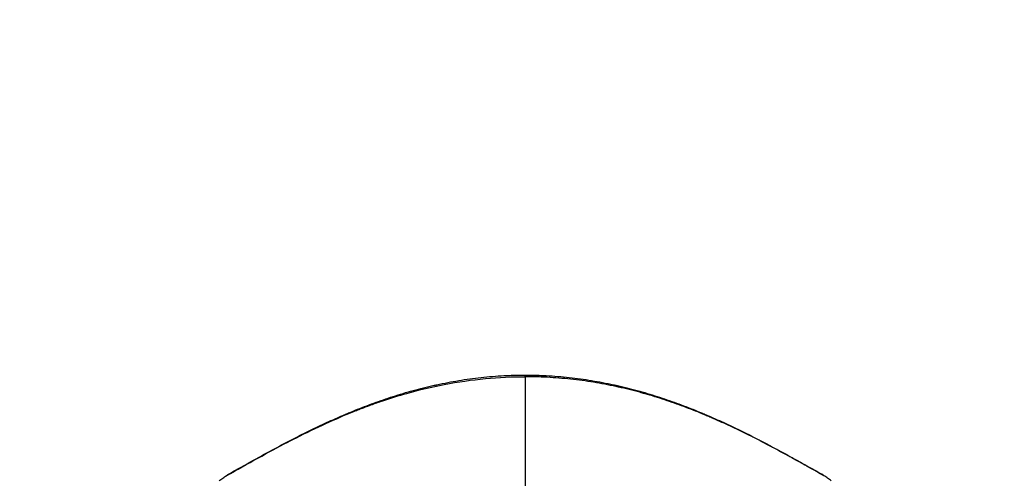
# Model space of a CAD drawing. Units: millimetres. Extents: x -4.9 to 10.2, y 0 to 13.
# Drawn here: x 5.3 to 5.4, y 4.1 to 4.2 of the extents above; entities that cross this region are included whole.
import ezdxf

# ---------------------------------------------------------------- set-up
doc = ezdxf.new("R2010")
doc.units = ezdxf.units.MM
doc.layers.add('DIASTASEIS', color=253, linetype='Continuous', lineweight=5)
doc.layers.add('Make2D$Visible$Curves', color=7, linetype='Continuous')
doc.layers.add('Make2D$Visible$Tangents', color=8, linetype='Continuous')
doc.styles.get("Standard").update_dxf_attribs({"font": 'ARIALN.TTF'})
doc.dimstyles.get("Standard").update_dxf_attribs({"dimtxt": 0.18, "dimasz": 0.15, "dimexe": 0.18, "dimexo": 0.0625, "dimgap": 0.09, "dimtad": 0, "dimtih": 1, "dimtoh": 1, "dimdsep": 46, "dimtxsty": 'Standard', "dimblk": 'OBLIQUE', "dimcen": 0.09, "dimadec": 0, "dimazin": 2, "dimtfac": 1, "dimtofl": 0, "dimtmove": 0, "dimatfit": 3, "dimfxl": 1, "dimtolj": 1, "dimtzin": 0, "dimarcsym": 0})

# ---------------------------------------------------------------- blocks, each defined once
blk = doc.blocks.new('_Oblique')
at = {"color": 0, "linetype": 'ByBlock', "lineweight": -2}
blk.add_line((-0.5, -0.5), (0.5, 0.5), dxfattribs=at)
blk = doc.blocks.new('*D46')
at = {"layer": 'Defpoints', "color": 0}
for p in [(0.18, 6.36607), (3.26918, 6.36607), (5.5353, 0.76927)]:
    blk.add_point(p, dxfattribs=at)
at = {"layer": 'DIASTASEIS', "color": 0, "lineweight": -2}
for p, q in [((3.20668, 6.36607), (0, 6.36607)), ((0.18, 6.36607), (0.18, 3.74957)), ((0.18, 0.76927), (0.18, 3.38576)), ((5.4728, 0.76927), (0, 0.76927))]:
    blk.add_line(p, q, dxfattribs=at)
at = {"layer": 'DIASTASEIS', "color": 0, "linetype": 'ByBlock', "lineweight": -2, "xscale": 0.15, "yscale": 0.15, "zscale": 0.15}
for p, rotation in [((0.18, 6.36607), 90), ((0.18, 0.76927), 270)]:
    blk.add_blockref('_Oblique', p, dxfattribs=dict(at, rotation=rotation))
at = {"layer": 'DIASTASEIS', "color": 0, "insert": (0.18, 3.56767), "char_height": 0.18, "attachment_point": 5}
blk.add_mtext('\\A1;\\A1;5.60', dxfattribs=at)
blk = doc.blocks.new('*D48')
at = {"layer": 'Defpoints', "color": 0}
for p in [(1.72795, 4.87399), (2.83369, 4.87399), (5.51969, 2.26858)]:
    blk.add_point(p, dxfattribs=at)
at = {"layer": 'DIASTASEIS', "color": 0, "lineweight": -2}
for p, q in [((2.77119, 4.87399), (1.54795, 4.87399)), ((1.72795, 4.87399), (1.72795, 3.75319)), ((1.72795, 2.26858), (1.72795, 3.38938)), ((5.45719, 2.26858), (1.54795, 2.26858))]:
    blk.add_line(p, q, dxfattribs=at)
at = {"layer": 'DIASTASEIS', "color": 0, "linetype": 'ByBlock', "lineweight": -2, "xscale": 0.15, "yscale": 0.15, "zscale": 0.15}
for p, rotation in [((1.72795, 4.87399), 90), ((1.72795, 2.26858), 270)]:
    blk.add_blockref('_Oblique', p, dxfattribs=dict(at, rotation=rotation))
at = {"layer": 'DIASTASEIS', "color": 0, "insert": (1.72795, 3.57128), "char_height": 0.18, "attachment_point": 5}
blk.add_mtext('\\A1;\\A1;2.60', dxfattribs=at)
blk = doc.blocks.new('KATOPSH_S116B')
at = {"layer": 'Make2D$Visible$Curves', "color": 0, "lineweight": -3}
for points, knots in [([(5.78866, 4.56455), (5.78873, 4.5645), (5.7888, 4.56444), (5.78895, 4.56433), (5.78903, 4.56427), (5.78919, 4.56416), (5.78927, 4.56411), (5.78942, 4.56402), (5.78949, 4.56398), (5.78956, 4.56394)], [0, 0, 0, 0, 0.000292127, 0.000292127, 0.000584254, 0.000584254, 0.000876381, 0.000876381, 0.001168508, 0.001168508, 0.001168508, 0.001168508]), ([(5.86401, 4.56455), (5.86394, 4.5645), (5.86387, 4.56444), (5.86372, 4.56433), (5.86363, 4.56427), (5.86347, 4.56416), (5.8634, 4.56411), (5.86325, 4.56402), (5.86317, 4.56398), (5.86311, 4.56394)], [0, 0, 0, 0, 0.000292127, 0.000292127, 0.000584254, 0.000584254, 0.000876381, 0.000876381, 0.001168508, 0.001168508, 0.001168508, 0.001168508]), ([(5.82633, 4.55154), (5.82633, 4.55154), (5.82633, 4.55154), (5.82633, 4.55154), (5.82633, 4.55154), (5.82633, 4.55154), (5.82633, 4.55154), (5.82632, 4.55154), (5.82632, 4.55154), (5.82632, 4.55154), (5.82631, 4.55154), (5.8263, 4.55154), (5.82629, 4.55154), (5.82628, 4.55154), (5.82626, 4.55154), (5.82625, 4.55154), (5.82613, 4.55154), (5.82601, 4.55154), (5.82589, 4.55154), (5.82565, 4.55154), (5.82541, 4.55155), (5.82517, 4.55155), (5.82511, 4.55156), (5.82505, 4.55156), (5.82499, 4.55156), (5.82493, 4.55156), (5.82487, 4.55156), (5.82481, 4.55156), (5.82469, 4.55157), (5.82457, 4.55157), (5.82445, 4.55158), (5.82421, 4.55159), (5.82397, 4.5516), (5.82373, 4.55161), (5.82326, 4.55164), (5.82278, 4.55167), (5.82231, 4.55171), (5.82184, 4.55174), (5.82138, 4.55179), (5.82091, 4.55184), (5.82045, 4.55189), (5.81999, 4.55195), (5.81953, 4.55201), (5.81907, 4.55208), (5.81861, 4.55214), (5.81816, 4.55222), (5.81725, 4.55237), (5.81636, 4.55254), (5.81547, 4.55273), (5.81542, 4.55274), (5.81536, 4.55276), (5.81531, 4.55277), (5.81525, 4.55278), (5.8152, 4.55279), (5.81514, 4.5528), (5.81503, 4.55283), (5.81492, 4.55285), (5.81481, 4.55288), (5.81459, 4.55293), (5.81437, 4.55298), (5.81416, 4.55303), (5.81373, 4.55314), (5.8133, 4.55325), (5.81287, 4.55336), (5.81266, 4.55342), (5.81245, 4.55348), (5.81224, 4.55353), (5.81203, 4.55359), (5.81182, 4.55365), (5.81162, 4.55371), (5.8112, 4.55383), (5.81079, 4.55396), (5.81039, 4.55409), (5.80998, 4.55421), (5.80958, 4.55434), (5.80919, 4.55448), (5.80879, 4.55461), (5.8084, 4.55475), (5.80801, 4.55489), (5.80762, 4.55503), (5.80723, 4.55517), (5.80685, 4.55532), (5.80647, 4.55546), (5.80609, 4.55561), (5.80571, 4.55576), (5.80534, 4.55591), (5.80497, 4.55606), (5.8046, 4.55621), (5.80451, 4.55625), (5.80441, 4.55629), (5.80432, 4.55633), (5.80423, 4.55637), (5.80414, 4.55641), (5.80405, 4.55644), (5.80387, 4.55652), (5.80368, 4.5566), (5.8035, 4.55668), (5.80278, 4.55699), (5.80208, 4.55731), (5.80138, 4.55764), (5.80069, 4.55796), (5.8, 4.55829), (5.79933, 4.55862), (5.79866, 4.55896), (5.798, 4.55929), (5.79734, 4.55963), (5.79669, 4.55997), (5.79605, 4.56031), (5.79541, 4.56065), (5.79478, 4.56099), (5.79415, 4.56133), (5.79353, 4.56167), (5.79291, 4.56201), (5.79229, 4.56236), (5.79168, 4.5627), (5.79107, 4.56304), (5.79046, 4.56338), (5.78986, 4.56372)], [0.276214, 0.276214, 0.276214, 0.276214, 0.276698, 0.276698, 0.276698, 0.28232, 0.28232, 0.28232, 0.293562, 0.293562, 0.293562, 0.316048, 0.316048, 0.316048, 0.361026, 0.361026, 0.361026, 0.721139, 0.721139, 0.721139, 1.443109, 1.443109, 1.443109, 1.623856, 1.623856, 1.623856, 1.804367, 1.804367, 1.804367, 2.164696, 2.164696, 2.164696, 2.882825, 2.882825, 2.882825, 4.310779, 4.310779, 4.310779, 5.730611, 5.730611, 5.730611, 7.145666, 7.145666, 7.145666, 8.558908, 8.558908, 8.558908, 11.390756, 11.390756, 11.390756, 11.568125, 11.568125, 11.568125, 11.745301, 11.745301, 11.745301, 12.099085, 12.099085, 12.099085, 12.804533, 12.804533, 12.804533, 14.2081, 14.2081, 14.2081, 14.90674, 14.90674, 14.90674, 15.603587, 15.603587, 15.603587, 16.992192, 16.992192, 16.992192, 18.375324, 18.375324, 18.375324, 19.754425, 19.754425, 19.754425, 21.130658, 21.130658, 21.130658, 22.504953, 22.504953, 22.504953, 23.878043, 23.878043, 23.878043, 24.22109, 24.22109, 24.22109, 24.563712, 24.563712, 24.563712, 25.24769, 25.24769, 25.24769, 27.968847, 27.968847, 27.968847, 30.670275, 30.670275, 30.670275, 33.355976, 33.355976, 33.355976, 36.028099, 36.028099, 36.028099, 38.688565, 38.688565, 38.688565, 41.33913, 41.33913, 41.33913, 43.980888, 43.980888, 43.980888, 43.980888]), ([(5.86281, 4.56372), (5.86221, 4.56338), (5.8616, 4.56304), (5.86099, 4.5627), (5.86038, 4.56236), (5.85976, 4.56201), (5.85914, 4.56167), (5.85852, 4.56133), (5.85789, 4.56099), (5.85726, 4.56065), (5.85662, 4.56031), (5.85598, 4.55997), (5.85533, 4.55963), (5.85467, 4.55929), (5.85401, 4.55896), (5.85334, 4.55862), (5.85267, 4.55829), (5.85198, 4.55796), (5.85129, 4.55764), (5.85059, 4.55731), (5.84989, 4.55699), (5.84917, 4.55668), (5.84898, 4.5566), (5.8488, 4.55652), (5.84862, 4.55644), (5.84853, 4.55641), (5.84844, 4.55637), (5.84835, 4.55633), (5.84825, 4.55629), (5.84816, 4.55625), (5.84807, 4.55621), (5.8477, 4.55606), (5.84733, 4.55591), (5.84695, 4.55576), (5.84658, 4.55561), (5.8462, 4.55546), (5.84582, 4.55532), (5.84544, 4.55517), (5.84505, 4.55503), (5.84466, 4.55489), (5.84427, 4.55475), (5.84388, 4.55461), (5.84348, 4.55448), (5.84309, 4.55434), (5.84269, 4.55421), (5.84228, 4.55409), (5.84187, 4.55396), (5.84147, 4.55383), (5.84105, 4.55371), (5.84084, 4.55365), (5.84064, 4.55359), (5.84043, 4.55353), (5.84022, 4.55348), (5.84001, 4.55342), (5.8398, 4.55336), (5.83937, 4.55325), (5.83894, 4.55314), (5.83851, 4.55303), (5.83829, 4.55298), (5.83808, 4.55293), (5.83786, 4.55288), (5.83775, 4.55285), (5.83764, 4.55283), (5.83753, 4.5528), (5.83747, 4.55279), (5.83742, 4.55278), (5.83736, 4.55277), (5.83731, 4.55276), (5.83725, 4.55274), (5.8372, 4.55273), (5.83631, 4.55254), (5.83542, 4.55237), (5.83451, 4.55222), (5.83405, 4.55214), (5.8336, 4.55208), (5.83314, 4.55201), (5.83268, 4.55195), (5.83222, 4.55189), (5.83176, 4.55184), (5.83129, 4.55179), (5.83082, 4.55174), (5.83036, 4.55171), (5.82988, 4.55167), (5.82941, 4.55164), (5.82894, 4.55161), (5.8287, 4.5516), (5.82846, 4.55159), (5.82822, 4.55158), (5.8281, 4.55157), (5.82798, 4.55157), (5.82786, 4.55156), (5.8278, 4.55156), (5.82774, 4.55156), (5.82768, 4.55156), (5.82762, 4.55156), (5.82756, 4.55156), (5.8275, 4.55155), (5.82726, 4.55155), (5.82702, 4.55154), (5.82678, 4.55154), (5.82666, 4.55154), (5.82654, 4.55154), (5.82642, 4.55154), (5.8264, 4.55154), (5.82639, 4.55154), (5.82637, 4.55154), (5.82637, 4.55154), (5.82636, 4.55154), (5.82635, 4.55154), (5.82635, 4.55154), (5.82634, 4.55154), (5.82634, 4.55154), (5.82634, 4.55154), (5.82634, 4.55154), (5.82634, 4.55154), (5.82633, 4.55154), (5.82633, 4.55154), (5.82633, 4.55154)], [0, 0, 0, 0, 2.641758, 2.641758, 2.641758, 5.292323, 5.292323, 5.292323, 7.952789, 7.952789, 7.952789, 10.624912, 10.624912, 10.624912, 13.310614, 13.310614, 13.310614, 16.012041, 16.012041, 16.012041, 18.733198, 18.733198, 18.733198, 19.417176, 19.417176, 19.417176, 19.759798, 19.759798, 19.759798, 20.102845, 20.102845, 20.102845, 21.475935, 21.475935, 21.475935, 22.85023, 22.85023, 22.85023, 24.226463, 24.226463, 24.226463, 25.605564, 25.605564, 25.605564, 26.988696, 26.988696, 26.988696, 28.377301, 28.377301, 28.377301, 29.074148, 29.074148, 29.074148, 29.772788, 29.772788, 29.772788, 31.176355, 31.176355, 31.176355, 31.881803, 31.881803, 31.881803, 32.235587, 32.235587, 32.235587, 32.412763, 32.412763, 32.412763, 32.590132, 32.590132, 32.590132, 35.42198, 35.42198, 35.42198, 36.835222, 36.835222, 36.835222, 38.250277, 38.250277, 38.250277, 39.670109, 39.670109, 39.670109, 41.098063, 41.098063, 41.098063, 41.816192, 41.816192, 41.816192, 42.176521, 42.176521, 42.176521, 42.357032, 42.357032, 42.357032, 42.537779, 42.537779, 42.537779, 43.259749, 43.259749, 43.259749, 43.619862, 43.619862, 43.619862, 43.66484, 43.66484, 43.66484, 43.687326, 43.687326, 43.687326, 43.698568, 43.698568, 43.698568, 43.70419, 43.70419, 43.70419, 43.70485, 43.70485, 43.70485, 43.70485])]:
    blk.add_open_spline(points, degree=3, knots=knots, dxfattribs=at)
for points, weights in [([(5.78956, 4.56394), (5.7897, 4.56381), (5.78986, 4.56372)], [1, 0.997226220762, 1]), ([(5.86281, 4.56372), (5.86265, 4.56363), (5.86247, 4.56358)], [1, 0.983054687778, 0.971648204558]), ([(5.86311, 4.56394), (5.86297, 4.56381), (5.86281, 4.56372)], [1, 0.997226220762, 1])]:
    blk.add_rational_spline(points, weights, degree=2, dxfattribs=at)
at = {"layer": 'Make2D$Visible$Tangents', "color": 0, "lineweight": -3}
for points, knots in [([(5.82633, 4.55175), (5.82633, 4.55301), (5.82633, 4.55467), (5.82633, 4.55913), (5.82633, 4.56209), (5.82633, 4.56581), (5.82633, 4.56607), (5.82633, 4.56633)], [0, 0, 0, 0, 0.442254, 0.442254, 0.961823, 0.961823, 1, 1, 1, 1]), ([(5.78956, 4.56394), (5.79017, 4.5636), (5.79078, 4.56325), (5.79201, 4.56256), (5.79262, 4.56222), (5.79387, 4.56153), (5.7945, 4.56119), (5.79577, 4.5605), (5.79641, 4.56016), (5.79771, 4.55949), (5.79837, 4.55915), (5.79971, 4.55849), (5.80038, 4.55816), (5.80177, 4.55752), (5.80247, 4.5572), (5.80337, 4.55681), (5.80355, 4.55673), (5.80382, 4.55662), (5.80391, 4.55658), (5.80409, 4.5565), (5.80418, 4.55646), (5.80464, 4.55627), (5.80501, 4.55612), (5.80576, 4.55582), (5.80614, 4.55568), (5.8069, 4.55539), (5.80728, 4.55525), (5.80806, 4.55497), (5.80845, 4.55483), (5.80925, 4.55456), (5.80965, 4.55443), (5.81046, 4.55418), (5.81087, 4.55406), (5.81149, 4.55387), (5.8117, 4.55381), (5.81212, 4.5537), (5.81234, 4.55364), (5.81298, 4.55347), (5.81341, 4.55336), (5.81407, 4.5532), (5.81429, 4.55315), (5.81462, 4.55307), (5.81473, 4.55305), (5.8149, 4.55301), (5.81495, 4.553), (5.81507, 4.55298), (5.81512, 4.55296), (5.81608, 4.55276), (5.81699, 4.55259), (5.81838, 4.55236), (5.81884, 4.55229), (5.81978, 4.55216), (5.82026, 4.55211), (5.82121, 4.552), (5.82169, 4.55196), (5.82266, 4.55188), (5.82315, 4.55185), (5.82389, 4.55181), (5.82413, 4.5518), (5.82451, 4.55178), (5.82463, 4.55178), (5.82482, 4.55177), (5.82488, 4.55177), (5.825, 4.55177), (5.82506, 4.55176), (5.82553, 4.55175), (5.82593, 4.55175), (5.82633, 4.55175)], [0, 0, 0, 0, 0.062875, 0.062875, 0.12575, 0.12575, 0.188625, 0.188625, 0.2515, 0.2515, 0.314375, 0.314375, 0.37725, 0.37725, 0.440125, 0.440125, 0.455844, 0.455844, 0.463703, 0.463703, 0.471563, 0.471563, 0.503, 0.503, 0.534438, 0.534438, 0.565875, 0.565875, 0.597313, 0.597313, 0.62875, 0.62875, 0.660188, 0.660188, 0.675906, 0.675906, 0.691625, 0.691625, 0.723063, 0.723063, 0.738781, 0.738781, 0.746641, 0.746641, 0.75057, 0.75057, 0.7545, 0.7545, 0.817375, 0.817375, 0.848813, 0.848813, 0.88025, 0.88025, 0.911688, 0.911688, 0.943125, 0.943125, 0.958844, 0.958844, 0.966703, 0.966703, 0.970633, 0.970633, 0.974563, 0.974563, 1, 1, 1, 1]), ([(5.86311, 4.56394), (5.86046, 4.56244), (5.85794, 4.56103), (5.85518, 4.5596), (5.85483, 4.55943), (5.85324, 4.55862), (5.85203, 4.55803), (5.84966, 4.55696), (5.84852, 4.55646), (5.8472, 4.55594), (5.847, 4.55586), (5.84679, 4.55577), (5.84674, 4.55576), (5.84668, 4.55573), (5.84665, 4.55572), (5.84656, 4.55569), (5.84649, 4.55566), (5.84631, 4.55559), (5.84618, 4.55554), (5.84581, 4.5554), (5.84556, 4.55531), (5.84482, 4.55504), (5.84433, 4.55487), (5.84285, 4.55437), (5.84188, 4.55407), (5.83935, 4.55336), (5.83781, 4.553), (5.83287, 4.55205), (5.82955, 4.55175), (5.82633, 4.55175)], [0.0000001, 0.0000001, 0.0000001, 0.0000001, 0.2183249, 0.2183249, 0.25, 0.25, 0.3647621, 0.3647621, 0.4795241, 0.4795241, 0.5, 0.5, 0.5021635, 0.5021635, 0.5043269, 0.5043269, 0.5086538, 0.5086538, 0.5173077, 0.5173077, 0.5346154, 0.5346154, 0.5692308, 0.5692308, 0.6384616, 0.6384616, 0.75, 0.75, 1, 1, 1, 1])]:
    blk.add_open_spline(points, degree=3, knots=knots, dxfattribs=at)
blk.add_open_spline([(5.82633, 4.55175), (5.82633, 4.55162), (5.82633, 4.55154), (5.82633, 4.55154)], degree=3, dxfattribs=at)
blk = doc.blocks.new('s116b-')
blk.add_blockref('KATOPSH_S116B', (0, 0))

msp = doc.modelspace()

# ---------------------------------------------------------------- block references
at = {"rotation": 180}
msp.add_blockref('s116b-', (11.19597, 8.67802), dxfattribs=at)

# ---------------------------------------------------------------- dimensions: what is measured, and where the dimension line sits
at = {"layer": 'DIASTASEIS'}
for base, p1, p2, picture, middle in [((0.18, 6.36607), (5.5353, 0.76927), (3.26918, 6.36607), '*D46', (0.18, 3.56767)), ((1.72795, 4.87399), (5.51969, 2.26858), (2.83369, 4.87399), '*D48', (1.72795, 3.57128))]:
    dim = msp.add_linear_dim(base=base, p1=p1, p2=p2, angle=270, text='\\A1;<>0', dimstyle='Standard', override={"dimdec": 1, "dimtxsty": 'Standard'}, dxfattribs=at)
    dim.commit()
    dim.dimension.update_dxf_attribs({"geometry": picture, "text_midpoint": middle})

doc.saveas('drawing.dxf')
